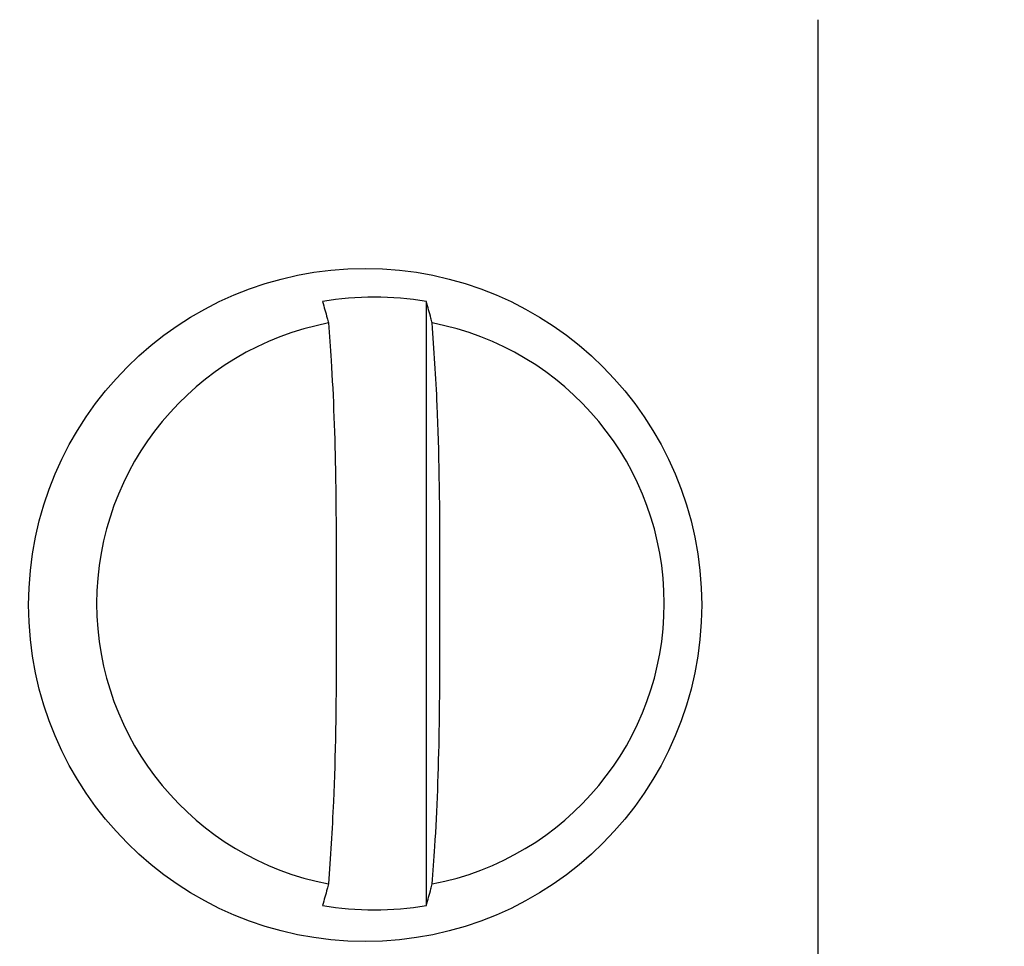
# Model space of a CAD drawing. Extents: x 0 to 15.8, y 0 to 10.2.
# Drawn here: x 9.9 to 10.3, y 7.5 to 7.9 of the extents above; entities that cross this region are included whole.
import ezdxf

# ---------------------------------------------------------------- set-up
doc = ezdxf.new("R2010")
doc.units = 0
doc.header["$MEASUREMENT"] = 0
doc.layers.add('DIMENS', color=7, linetype='CONTINUOUS')
doc.layers.add('PART', color=3, linetype='CONTINUOUS')
doc.styles.add('ROMANS', font='romans.shx', dxfattribs={"width": 0.75})
doc.dimstyles.new('DWYER_STANDARD', dxfattribs={"dimtxt": 0.1, "dimasz": 0.18, "dimexe": 0.09300000000000001, "dimexo": 0.0625, "dimgap": 0.09, "dimtad": 0, "dimtih": 1, "dimtoh": 1, "dimdec": 3, "dimrnd": 0.001, "dimzin": 4, "dimdsep": 46, "dimtxsty": 'ROMANS', "dimcen": 0, "dimclrd": 256, "dimclre": 256, "dimclrt": 256, "dimadec": 0, "dimazin": 0, "dimtfac": 1, "dimtdec": 3, "dimtofl": 0, "dimtmove": 0, "dimatfit": 3, "dimfxl": 0, "dimtolj": 1, "dimtzin": 4, "dimarcsym": 0})

# ---------------------------------------------------------------- blocks, each defined once
blk = doc.blocks.new('*D20')
at = {"layer": 'DIMENS', "lineweight": -2}
for p, q in [((7.595590161206173, 7.548264932126184), (7.595590161206173, 6.549021241852267)), ((11.29759016120617, 7.548264932126184), (11.29759016120617, 6.549021241852267)), ((7.775590161206173, 6.642021241852267), (9.251378017057169, 6.642021241852267)), ((11.11759016120617, 6.642021241852267), (9.73137801705717, 6.642021241852267))]:
    blk.add_line(p, q, dxfattribs=at)
at = {"layer": 'DIMENS'}
for points in [[(7.775590161206173, 6.672021241852267), (7.775590161206173, 6.612021241852267), (7.595590161206173, 6.642021241852267)], [(11.11759016120617, 6.672021241852267), (11.11759016120617, 6.612021241852267), (11.29759016120617, 6.642021241852267)]]:
    blk.add_solid(points, dxfattribs=at)
at = {"layer": 'DIMENS', "insert": (9.491378017057169, 6.642021241852267), "char_height": 0.1, "attachment_point": 5, "style": 'ROMANS'}
blk.add_mtext('\\A1;3.702', dxfattribs=at)

msp = doc.modelspace()

# ---------------------------------------------------------------- linework, layer by layer
at = {"layer": 'PART', "color": 7}
for p, q in [((10.2582391783008, 7.437264925059047), (10.2582391783008, 7.924264939193327)), ((10.09483415930286, 7.5548321902453), (10.09483415930286, 7.806697674007072)), ((10.05721844384281, 7.702529040080355), (10.05721844384281, 7.659000824172018)), ((10.10049432724945, 7.659000824172018), (10.10049432724945, 7.702529040080355))]:
    msp.add_line(p, q, dxfattribs=at)
msp.add_circle((10.06931415151307, 7.680137234226169), 0.1403723795792712, dxfattribs=at)
for centre, radius, start, end in [((10.07319621759954, 7.6823887259578), 0.1261781085857321, 80.12569558790454, 99.87430441209546), ((10.07642746254588, 7.680764932126188), 0.1191146283941816, 100.8288193785966, 259.1711806214043), ((10.07494591721572, 7.680764932126188), 0.119114624867899, 280.8288105110858, 79.17118948891486), ((10.07319621759954, 7.679141138294717), 0.1261781085858757, 260.1256955879167, 279.8743044120849)]:
    msp.add_arc(centre, radius, start, end, dxfattribs=at)
for points, knots in [([(10.05155827589622, 7.806697674007072), (10.05219791495815, 7.80440339860999), (10.05302814396941, 7.801425509816372), (10.05385820560087, 7.798443118459177), (10.05404875712597, 7.79775847144017)], [0, 0, 0, 0, 0.7704368954275796, 1, 1, 1, 1]), ([(10.09732460386636, 7.79775847144017), (10.09713406578933, 7.798443119093298), (10.09630405756915, 7.801425531789373), (10.09547381217439, 7.804403405766868), (10.09483415930286, 7.806697674007072)], [0, 0, 0, 0, 0.2295616746900617, 1, 1, 1, 1]), ([(10.05404875712597, 7.79775847144017), (10.05442113296789, 7.792618851820777), (10.05583718267279, 7.773074198204272), (10.05705893255429, 7.740308661089967), (10.05717480002906, 7.712865905629673), (10.05721844384281, 7.702529040080355)], [0, 0, 0, 0, 0.1819371264388064, 0.6918601724551585, 1, 1, 1, 1]), ([(10.10049432724945, 7.702529040080355), (10.10049432727744, 7.702539955868039), (10.10049438002087, 7.723109822562579), (10.10000913683692, 7.757604400044757), (10.0980719043603, 7.78658067712116), (10.09732460386636, 7.79775847144017)], [0, 0, 0, 0, 0.000326026507894125, 0.6143690222074222, 1, 1, 1, 1]), ([(10.05721844384281, 7.659000824172018), (10.0572184438708, 7.658989908384335), (10.05721849661603, 7.638420041689713), (10.05673323625378, 7.603925465627796), (10.05479604261516, 7.574949187281264), (10.05404875712597, 7.563771392812203)], [0, 0, 0, 0, 0.0003260265141184276, 0.6143690339365873, 1, 1, 1, 1]), ([(10.09732460386636, 7.563771392812203), (10.09769699374224, 7.568911012325842), (10.09911309669161, 7.588455663841463), (10.10033481005083, 7.621221203452457), (10.10045068181863, 7.648663958702063), (10.10049432724945, 7.659000824172018)], [0, 0, 0, 0, 0.1819371439903201, 0.6918601790662889, 1, 1, 1, 1]), ([(10.05404875712597, 7.563771392812203), (10.05385820560087, 7.563086745793195), (10.05302814396941, 7.560104354436), (10.05219791495815, 7.557126465642384), (10.05155827589622, 7.5548321902453)], [0, 0, 0, 0, 0.2295631045724205, 1, 1, 1, 1]), ([(10.09483415930286, 7.5548321902453), (10.09547381217439, 7.557126458485506), (10.09630405756915, 7.560104332463), (10.09713406578933, 7.563086745159076), (10.09732460386636, 7.563771392812203)], [0, 0, 0, 0, 0.7704383253099383, 1, 1, 1, 1])]:
    msp.add_open_spline(points, degree=3, knots=knots, dxfattribs=at)

# ---------------------------------------------------------------- dimensions: what is measured, and where the dimension line sits
at = {"layer": 'DIMENS', "color": 7}
dim = msp.add_linear_dim(base=(11.29759016120617, 6.642021241852267), p1=(7.595590161206173, 7.610764932126184), p2=(11.29759016120617, 7.610764932126184), dimstyle='DWYER_STANDARD', override={"dimcen": 0.09, "dimatfit": 1}, dxfattribs=at)
dim.commit()
dim.dimension.update_dxf_attribs({"geometry": '*D20', "text_midpoint": (9.491378017057169, 6.642021241852267), "dimtype": 160})

doc.saveas('drawing.dxf')
